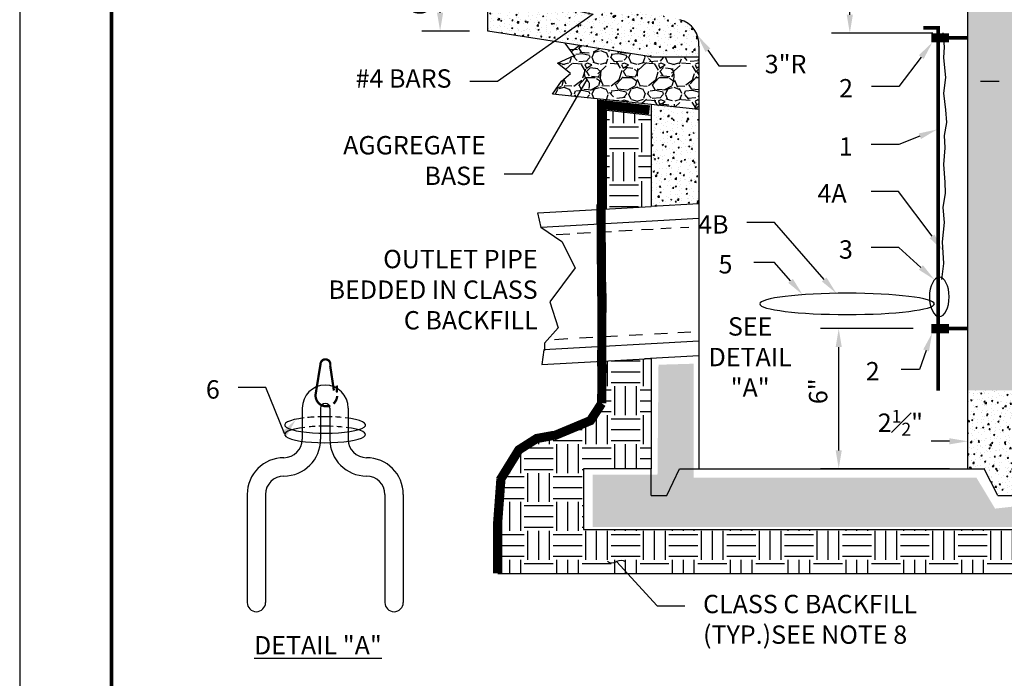
# Model space of a CAD drawing. Units: feet. Extents: x 0 to 8.5, y 0 to 11.
# Drawn here: x 0 to 5.4, y 5.2 to 8.7 of the extents above; entities that cross this region are included whole.
import ezdxf
from ezdxf import colors
from ezdxf.entities.mleader import LeaderData, LeaderLine
from ezdxf.math import Vec2, Vec3

# ---------------------------------------------------------------- set-up
doc = ezdxf.new("R2010")
doc.units = ezdxf.units.FT
doc.header["$MEASUREMENT"] = 0
doc.header["$PDMODE"] = 3
doc.header["$PDSIZE"] = 6.4
doc.layers.get('0').update_dxf_attribs({"linetype": 'CONTINUOUS'})
doc.layers.get('Defpoints').update_dxf_attribs({"linetype": 'CONTINUOUS'})
doc.layers.add('$NOPLOT', color=143, linetype='CONTINUOUS', plot=False)
for name, color, linetype in [('100-NOT', 2, 'CONTINUOUS'), ('106-HT', 254, 'CONTINUOUS'), ('106-HTC', 7, 'CONTINUOUS'), ('ANNO-TEXT', 1, 'CONTINUOUS'), ('HT', 251, 'CONTINUOUS'), ('LINEWORK-PROPOSED-FINE', 2, 'CONTINUOUS'), ('TB_TEXT', 1, 'CONTINUOUS')]:
    doc.layers.add(name, color=color, linetype=linetype)
doc.styles.get("Standard").update_dxf_attribs({"font": 'romans.shx'})
doc.styles.add('SX75', font='simplex1.shx', dxfattribs={"width": 0.75})
doc.styles.add('Times', font='times.ttf', dxfattribs={"height": 0.1})
doc.dimstyles.get("Standard").update_dxf_attribs({"dimtxt": 0.18, "dimasz": 0.12, "dimexe": 0.12, "dimexo": 0.0625, "dimgap": 0.09, "dimtad": 0, "dimtih": 1, "dimtoh": 1, "dimzin": 0, "dimdsep": 46, "dimtxsty": 'Standard', "dimcen": 0, "dimclrd": 256, "dimclre": 256, "dimadec": 4, "dimazin": 0, "dimtfac": 1, "dimtofl": 0, "dimtmove": 0, "dimatfit": 0, "dimfxl": 1, "dimtfill": 1, "dimtolj": 1, "dimtzin": 0, "dimarcsym": 0})
pattern_1 = [(50, (1.959977, 6.135213), (0.071726, -0.0062752), [0.0075, -0.0825]), (355, (1.95998, 6.13521), (-0.0138751, 0.0752192), [0.006, -0.066]), (100.4514, (1.965954, 6.13469), (0.0578509, 0.068944), [0.006374, -0.0701142]), (46.1842, (1.95998, 6.15521), (0.1067241, -0.0165519), [0.01125, -0.12375]), (96.6356, (1.96887, 6.15383), (0.0934663, 0.0974118), [0.009561, -0.1051713]), (351.1842, (1.95998, 6.15521), (0.0934662, 0.0974119), [0.009, -0.099]), (21, (1.969977, 6.150213), (0.0596907, -0.0402619), [0.0075, -0.0825]), (326, (1.96998, 6.15021), (0.0243315, 0.072515), [0.006, -0.066]), (71.4514, (1.97495, 6.14686), (0.0840223, 0.032253), [0.006374, -0.0701142]), (37.5, (1.959977, 6.135213), (0.00121599, 0.03328939), [0, -0.0652, 0, -0.067, 0, -0.06625]), (7.5, (1.959977, 6.135213), (0.02630695, 0.03944117), [0, -0.0382, 0, -0.0637, 0, -0.02525]), (327.5, (1.937677, 6.135213), (0.05338224, -0.00225549), [0, -0.025, 0, -0.078, 0, -0.1035]), (317.5, (1.927677, 6.135213), (0.0583186, 0.0100105), [0, -0.0325, 0, -0.0518, 0, -0.0735])]
pattern_2 = [(0, (1.95998, 6.13521), (0.1575, 0.1575), [0.1575, -0.1575]), (0, (1.95998, 6.19428), (0.1575, 0.1575), [0.1575, -0.1575]), (0, (1.95998, 6.25334), (0.1575, 0.1575), [0.1575, -0.1575]), (90, (1.97966, 6.27303), (-0.1575, 0.1575), [0.1575, -0.1575]), (90, (2.03873, 6.27303), (-0.1575, 0.1575), [0.1575, -0.1575]), (90, (2.09779, 6.27303), (-0.1575, 0.1575), [0.1575, -0.1575])]

# ---------------------------------------------------------------- blocks, each defined once
blk = doc.blocks.new('*D7')
at = {"layer": '100-NOT', "color": 2, "lineweight": -2}
for p, q in [((5.0626, 9.0623), (4.4199, 9.0623)), ((4.9725, 8.6689), (4.4199, 8.6689))]:
    blk.add_line(p, q, dxfattribs=at)
at = {"layer": '100-NOT', "lineweight": -2}
blk.add_line((4.5199, 8.7689), (4.5199, 8.9623), dxfattribs=at)
at = {"layer": '100-NOT'}
for points in [[(4.5032, 8.9623), (4.5366, 8.9623), (4.5199, 9.0623)], [(4.5032, 8.7689), (4.5366, 8.7689), (4.5199, 8.6689)]]:
    blk.add_solid(points, dxfattribs=at)
at = {"layer": 'Defpoints', "color": 0}
for p in [(4.5199, 9.0623), (5.1626, 9.0623), (5.0725, 8.6689)]:
    blk.add_point(p, dxfattribs=at)
at = {"layer": '100-NOT', "color": 0, "insert": (4.3323, 8.8824), "char_height": 0.1, "attachment_point": 5, "rotation": 90, "style": 'SX75', "bg_fill": 3, "box_fill_scale": 1.25, "bg_fill_color": 256, "bg_fill_true_color": 13158600, "bg_fill_transparency": 0}
blk.add_mtext('\\A1;6"', dxfattribs=at)
blk = doc.blocks.new('*D8')
at = {"layer": '100-NOT', "lineweight": -2}
for p, q in [((5.4323, 8.4133), (5.4323, 8.5055)), ((5.7691, 8.4039), (5.7691, 8.5055)), ((5.3323, 8.4055), (5.2323, 8.4055)), ((5.8691, 8.4055), (5.9691, 8.4055))]:
    blk.add_line(p, q, dxfattribs=at)
at = {"layer": '100-NOT'}
for points in [[(5.3323, 8.4221), (5.3323, 8.3888), (5.4323, 8.4055)], [(5.8691, 8.4221), (5.8691, 8.3888), (5.7691, 8.4055)]]:
    blk.add_solid(points, dxfattribs=at)
at = {"layer": 'Defpoints', "color": 0}
for p in [(5.7691, 8.4055), (5.4323, 8.3133), (5.7691, 8.3039)]:
    blk.add_point(p, dxfattribs=at)
at = {"layer": '100-NOT', "color": 0, "lineweight": -3, "insert": (6.114, 8.4121), "char_height": 0.1, "attachment_point": 5, "bg_fill": 3, "box_fill_scale": 1.25, "bg_fill_color": 256, "bg_fill_true_color": 13158600, "bg_fill_transparency": 0}
blk.add_mtext('\\A1;1{\\H0.7x;\\S1#2;}"', dxfattribs=at)
blk = doc.blocks.new('*D9')
at = {"layer": '100-NOT', "lineweight": -2}
for p, q in [((2.4483, 8.9926), (2.1891, 8.9926)), ((2.2891, 8.7795), (2.2891, 8.8926)), ((2.4483, 8.6795), (2.1891, 8.6795))]:
    blk.add_line(p, q, dxfattribs=at)
at = {"layer": 'Defpoints', "color": 0}
for p in [(2.2891, 8.9926), (2.5483, 8.9926), (2.5483, 8.6795)]:
    blk.add_point(p, dxfattribs=at)
at = {"layer": '100-NOT', "color": 0, "lineweight": -3, "insert": (2.1765, 8.8367), "char_height": 0.1, "attachment_point": 5, "rotation": 90, "style": 'SX75', "bg_fill": 3, "box_fill_scale": 1.25, "bg_fill_color": 256, "bg_fill_true_color": 13158600, "bg_fill_transparency": 0}
blk.add_mtext('\\A1;6"', dxfattribs=at)
at = {"layer": '100-NOT'}
for points in [[(2.2724, 8.8926), (2.3058, 8.8926), (2.2891, 8.9926)], [(2.2724, 8.7795), (2.3058, 8.7795), (2.2891, 8.6795)]]:
    blk.add_solid(points, dxfattribs=at)
blk = doc.blocks.new('_Integral')
at = {"color": 0, "linetype": 'ByBlock', "lineweight": -2}
for centre, start, end in [((0.445, -0.091), 102, 168), ((-0.445, 0.091), 282, 348)]:
    blk.add_arc(centre, 0.454, start, end, dxfattribs=at)
blk = doc.blocks.new('*D10')
at = {"layer": '100-NOT', "color": 2, "lineweight": -2}
for p, q in [((4.8642, 7.0594), (4.3594, 7.0594)), ((5.0626, 6.2966), (4.3594, 6.2966))]:
    blk.add_line(p, q, dxfattribs=at)
at = {"layer": '100-NOT', "lineweight": -2}
blk.add_line((4.4594, 6.3966), (4.4594, 6.9594), dxfattribs=at)
at = {"layer": '100-NOT'}
for points in [[(4.4428, 6.9594), (4.4761, 6.9594), (4.4594, 7.0594)], [(4.4428, 6.3966), (4.4761, 6.3966), (4.4594, 6.2966)]]:
    blk.add_solid(points, dxfattribs=at)
at = {"layer": 'Defpoints', "color": 0}
for p in [(4.4594, 7.0594), (4.9642, 7.0594), (5.1626, 6.2966)]:
    blk.add_point(p, dxfattribs=at)
at = {"layer": '100-NOT', "color": 0, "insert": (4.3474, 6.7185), "char_height": 0.1, "attachment_point": 5, "rotation": 90, "style": 'SX75', "bg_fill": 3, "box_fill_scale": 1.25, "bg_fill_color": 256, "bg_fill_true_color": 13158600, "bg_fill_transparency": 0}
blk.add_mtext('\\A1;6"', dxfattribs=at)
blk = doc.blocks.new('*D12')
at = {"layer": '100-NOT', "color": 2, "lineweight": -2}
for p, q in [((5.1626, 6.3966), (5.1626, 6.546)), ((5.4321, 6.3966), (5.4321, 6.546))]:
    blk.add_line(p, q, dxfattribs=at)
at = {"layer": '100-NOT', "lineweight": -2}
for p, q in [((5.0626, 6.446), (4.9626, 6.446)), ((5.5321, 6.446), (5.6321, 6.446))]:
    blk.add_line(p, q, dxfattribs=at)
at = {"layer": '100-NOT'}
for points in [[(5.0626, 6.4627), (5.0626, 6.4293), (5.1626, 6.446)], [(5.5321, 6.4627), (5.5321, 6.4293), (5.4321, 6.446)]]:
    blk.add_solid(points, dxfattribs=at)
at = {"layer": 'Defpoints', "color": 0}
for p in [(5.4321, 6.446), (5.1626, 6.2966), (5.4321, 6.2966)]:
    blk.add_point(p, dxfattribs=at)
at = {"layer": '100-NOT', "color": 0, "insert": (4.7952, 6.5472), "char_height": 0.1, "attachment_point": 5, "style": 'SX75', "bg_fill": 3, "box_fill_scale": 1.25, "bg_fill_color": 256, "bg_fill_true_color": 13158600, "bg_fill_transparency": 0}
blk.add_mtext('\\A1;2{\\H0.7x;\\S1#2;}"', dxfattribs=at)

msp = doc.modelspace()

# ---------------------------------------------------------------- hatches: boundary and pattern name
at = {"layer": '106-HT'}
h = msp.add_hatch(dxfattribs=at)
h.set_pattern_fill('EARTH', color=1, scale=0.63, style=0)
h.set_pattern_definition([(0, (-0.254, 0.16497), (0.1575, 0.1575), [0.1575, -0.1575]), (0, (-0.254, 0.22404), (0.1575, 0.1575), [0.1575, -0.1575]), (0, (-0.254, 0.2831), (0.1575, 0.1575), [0.1575, -0.1575]), (90, (-0.23431, 0.30279), (-0.1575, 0.1575), [0.1575, -0.1575]), (90, (-0.17525, 0.30279), (-0.1575, 0.1575), [0.1575, -0.1575]), (90, (-0.11618, 0.30279), (-0.1575, 0.1575), [0.1575, -0.1575])])
h.paths.add_polyline_path([(3.4375, 8.2214), (3.1944, 8.2489), (3.1944, 7.7105), (3.4375, 7.7241)])
h = msp.add_hatch(dxfattribs=at)
h.set_pattern_fill('EARTH', color=1, scale=0.63, style=0)
h.set_pattern_definition(pattern_2)
h.paths.add_polyline_path([(3.4375, 6.8966), (3.1689, 6.8816), (3.1689, 6.6524), (3.1075, 6.5587), (3.01, 6.4967), (2.8151, 6.4613), (2.7176, 6.3993), (2.6202, 6.24), (2.6025, 6.001), (2.6025, 5.7265), (4.5167, 5.7265, -0.168819), (4.3775, 5.9662), (3.0693, 5.9662), (3.0693, 6.2966), (3.4375, 6.2966)])
h = msp.add_hatch(dxfattribs=at)
h.set_pattern_fill('EARTH', color=1, scale=0.63, style=0)
h.set_pattern_definition(pattern_2)
h.paths.add_polyline_path([(6.2042, 6.0272), (6.2042, 6.1365), (6.1867, 6.2852), (6.1648, 6.4034), (6.1078, 6.4865), (6.0115, 6.5215), (5.9133, 6.5425), (5.9449, 6.2962), (5.8303, 6.2966), (5.8303, 5.9662), (4.3775, 5.9662, 0.168819), (4.5167, 5.7265), (6.2046, 5.7265), (6.2042, 5.8347)])
h.paths.add_polyline_path([(5.9133, 6.5425), (5.8889, 6.5477), (5.7926, 6.5871), (5.7114, 6.7227), (5.6878, 6.7227), (5.688, 6.4758), (5.7691, 6.4758), (5.7691, 6.2966), (5.8303, 6.2966), (5.9449, 6.2962)])
h.paths.add_polyline_path([(5.688, 6.4758), (5.4321, 6.4758), (5.4321, 6.2966), (5.6881, 6.2966)], flags=17)
h.paths.add_polyline_path([(5.6878, 6.7227), (5.4321, 6.7227), (5.4321, 6.4758), (5.4325, 6.4758), (5.688, 6.4758)])
h.paths.add_polyline_path([(5.8246, 6.6136), (5.8246, 6.8174), (5.7046, 6.8174), (5.7046, 6.6136)], flags=9)
h.paths.add_polyline_path([(5.6962, 6.6182), (5.6962, 6.8335), (5.5534, 6.8335), (5.5534, 6.6182)], flags=9)
at = {"layer": '106-HTC'}
h = msp.add_hatch(dxfattribs=at)
h.set_pattern_fill('GRAVEL', color=1, scale=0.2, style=0)
h.set_pattern_definition([(228.0128, (2.103977, 6.335213), (-1.59999965, -1.80000027), [0.026907, -2.6638176]), (184.9697, (2.085977, 6.315213), (2.40000021, 0.199998261), [0.0461736, -4.571185]), (132.5104, (2.039977, 6.311213), (1.999998144, -2.200001735), [0.0325576, -3.2232064]), (267.2737, (1.961977, 6.261213), (0.199999204, 4.00000006), [0.0420476, -4.1627116]), (292.8337, (1.959977, 6.219213), (-1.00000198, 2.399999282), [0.041231, -4.0818746]), (357.2737, (1.975977, 6.181213), (-4.00000006, 0.199999204), [0.0420476, -4.1627116]), (37.6942, (2.017977, 6.179213), (-2.600001469, -1.999998081), [0.055606, -5.50497]), (72.2553, (2.061977, 6.213213), (1.400002153, 4.399999246), [0.0524976, -5.197264]), (121.4296, (2.077977, 6.263213), (-1.600001647, 2.599999007), [0.04219, -4.1768146]), (175.2364, (2.055977, 6.299213), (2.20000019, -0.19999831), [0.0481664, -2.3601526]), (222.3974, (2.007977, 6.303213), (-2.40000147, -2.199998416), [0.0622896, -6.166675]), (138.8141, (2.159977, 6.259213), (-1.40000059, 1.19999946), [0.02126, -2.104769]), (171.4692, (2.143977, 6.273213), (2.599999657, -0.400001582), [0.0404474, -4.004302]), (225, (2.10398, 6.27921), (-2e-17, -0.2), [0.028284, -0.254558]), (203.1986, (2.089977, 6.303213), (0.99999995, 0.40000027), [0.015232, -1.507923]), (291.8014, (2.075977, 6.297213), (-0.2, 0.60000005), [0.021541, -1.055492]), (30.9638, (2.083977, 6.277213), (0.5999996, 0.4000005), [0.034986, -1.131205]), (161.565, (2.113977, 6.29521), (0.4000001, -0.1999997), [0.025298, -0.607157]), (16.3895, (1.959977, 6.297213), (2.00000044, 0.59999854), [0.03544, -3.508569]), (70.3462, (1.993977, 6.307213), (-0.79999905, -2.20000043), [0.029732, -2.9434816]), (293.1986, (2.113977, 6.335213), (-0.40000027, 0.99999995), [0.030463, -1.492692]), (343.6105, (2.125977, 6.307213), (-2.00000044, 0.59999854), [0.03544, -3.508569]), (339.444, (1.959977, 6.173213), (-1.00000037, 0.3999992), [0.034176, -1.674625]), (294.7751, (1.991977, 6.161213), (-0.99999844, 2.200000684), [0.0286356, -2.8349286]), (66.8014, (2.115977, 6.135213), (0.40000027, 0.99999995), [0.030463, -1.492692]), (17.354, (2.127977, 6.163213), (-2.600000404, -0.7999989), [0.033526, -3.319085]), (69.444, (2.017977, 6.135213), (-0.3999992, -1.00000037), [0.017088, -1.691713]), (101.3099, (2.103977, 6.135213), (-0.19999953, 0.80000015), [0.010198, -1.009606]), (165.9638, (2.101977, 6.145213), (0.6000001, -0.1999996), [0.041231, -0.78339]), (186.009, (2.061977, 6.155213), (1.99999995, 0.199999863), [0.03821, -3.7827846]), (303.69, (2.083977, 6.259213), (-0.2000003, 0.3999999), [0.028844, -0.692266]), (353.1572, (2.099977, 6.235213), (3.399999873, -0.4000016), [0.050359, -4.9855126]), (60.9454, (2.149977, 6.229213), (-0.8, -1.40000008), [0.020591, -2.038535]), (90, (2.15998, 6.24721), (-0.2, 0.2), [0.012, -0.188]), (120.2564, (2.057977, 6.161213), (0.79999898, -1.40000049), [0.027785, -2.750704]), (48.0128, (2.043977, 6.185213), (1.59999965, 1.80000027), [0.0538144, -2.6369104]), (0, (2.07998, 6.22521), (0.2, 0.2), [0.052, -0.148]), (325.3048, (2.131977, 6.225213), (-1.99999885, 1.40000172), [0.031623, -3.130655]), (254.0546, (2.157977, 6.207213), (-0.19999998, -0.80000003), [0.02912, -1.426902]), (207.646, (2.149977, 6.179213), (-3.799999161, -2.000001543), [0.047413, -4.693895]), (175.4261, (2.107977, 6.157213), (-2.600000112, 0.19999896), [0.05016, -4.965815])])
h.paths.add_polyline_path([(3.6981, 8.5388), (3.4375, 8.5388), (2.97, 8.6133), (3.0197, 8.5464), (2.9284, 8.5043), (2.9986, 8.4482), (2.9495, 8.4061), (2.9003, 8.336), (3.6981, 8.2526)])
at = {"layer": 'HT', "lineweight": -3}
h = msp.add_hatch(dxfattribs=at)
h.set_pattern_fill('AR-CONC', color=1, scale=0.01)
h.set_pattern_definition(pattern_1)
h.paths.add_polyline_path([(5.4321, 8.9307), (5.3611, 8.9333), (5.3129, 9.0623), (5.1626, 9.0623), (5.1626, 6.7227), (5.4321, 6.7227)])
h.paths.add_polyline_path([(5.186, 7.3379), (5.3822, 7.3379), (5.3822, 7.4579), (5.186, 7.4579)], flags=24)
h.paths.add_polyline_path([(5.1873, 7.1792), (5.2806, 7.1792), (5.2806, 7.2992), (5.1873, 7.2992)], flags=24)
h = msp.add_hatch(dxfattribs=at)
h.set_pattern_fill('AR-CONC', color=1, scale=0.01)
h.set_pattern_definition(pattern_1)
h.paths.add_polyline_path([(3.1664, 8.787, -0.686013), (3.1227, 8.7702, -0.059846), (3.0074, 8.6075), (3.4375, 8.5399), (3.4375, 8.5388), (3.6981, 8.5388), (3.6981, 8.5983, 0.365215), (3.5946, 8.7417), (3.4061, 8.7871), (2.5483, 8.9926), (2.5483, 8.6795), (2.6006, 8.6713, -0.081685), (2.687, 8.8652, -0.329385), (2.6693, 8.8892, -1), (2.7195, 8.8892, -0.504455), (2.687, 8.8652, 0.081685), (2.6006, 8.6713), (3.0074, 8.6075, 0.053626), (3.1126, 8.7521), (3.1208, 8.7724, -0.156283), (3.1162, 8.787, -1)])
h = msp.add_hatch(dxfattribs=at)
h.set_pattern_fill('AR-CONC', color=1, scale=0.01)
h.set_pattern_definition([(50, (-0.253996, 0.164974), (0.071726, -0.0062752), [0.0075, -0.0825]), (355, (-0.254, 0.164974), (-0.01387513, 0.0752192), [0.006, -0.066]), (100.4514, (-0.24802, 0.16445), (0.05785094, 0.06894395), [0.006374, -0.0701142]), (46.1842, (-0.254, 0.18497), (0.1067241, -0.0165519), [0.01125, -0.12375]), (96.6356, (-0.2451, 0.1836), (0.0934663, 0.0974118), [0.009561, -0.1051713]), (351.1842, (-0.254, 0.18497), (0.0934662, 0.0974119), [0.009, -0.099]), (21, (-0.243996, 0.179974), (0.0596907, -0.0402619), [0.0075, -0.0825]), (326, (-0.244, 0.179974), (0.02433153, 0.072515), [0.006, -0.066]), (71.4514, (-0.23902, 0.17662), (0.08402226, 0.03225305), [0.006374, -0.0701142]), (37.5, (-0.253996, 0.164974), (0.001215986, 0.033289385), [0, -0.0652, 0, -0.067, 0, -0.06625]), (7.5, (-0.253996, 0.164974), (0.02630695, 0.03944117), [0, -0.0382, 0, -0.0637, 0, -0.02525]), (327.5, (-0.276296, 0.164974), (0.05338224, -0.00225549), [0, -0.025, 0, -0.078, 0, -0.1035]), (317.5, (-0.286296, 0.164974), (0.05831862, 0.0100105), [0, -0.0325, 0, -0.0518, 0, -0.0735])])
h.paths.add_polyline_path([(3.6981, 8.2526), (3.4375, 8.2798), (3.4375, 7.7241), (3.6981, 7.7387)])
h = msp.add_hatch(dxfattribs=at)
h.set_pattern_fill('AR-CONC', color=1, scale=0.01)
h.set_pattern_definition(pattern_1)
h.paths.add_polyline_path([(3.6688, 6.8685), (3.6688, 6.2474), (5.2098, 6.2474), (5.3107, 6.0795), (5.5124, 6.1019), (5.5852, 6.2642), (5.7758, 6.2586), (5.7758, 6.018), (5.574, 5.9788), (3.1197, 5.9788), (3.1197, 6.2642), (3.4727, 6.2642), (3.4783, 6.8629)])
h = msp.add_hatch(dxfattribs=at)
h.set_pattern_fill('AR-CONC', color=1, scale=0.01)
h.set_pattern_definition(pattern_1)
h.paths.add_polyline_path([(5.4321, 6.7227), (5.1626, 6.7227), (5.1626, 6.2966), (5.252, 6.2966), (5.3254, 6.1509), (5.4317, 6.1509), (5.4317, 6.2966), (5.4321, 6.2966), (5.4321, 6.4758), (5.4302, 6.476), (5.4321, 6.4763)])
h.paths.add_polyline_path([(5.1934, 6.4327), (5.4372, 6.4327), (5.4372, 6.5241), (5.1934, 6.5241)], flags=9)

# ---------------------------------------------------------------- linework, layer by layer
at = {"layer": '100-NOT', "lineweight": -3}
for points, const_width in [([(5.0596, 7.0594), (4.9642, 7.0594)], 0.05), ([(5.0596, 7.0594), (5.1575, 7.0594)], 0.02)]:
    msp.add_lwpolyline(points, dxfattribs=dict(at, const_width=const_width))
at = {"layer": '100-NOT', "lineweight": -3, "extrusion": (0, 0, -1)}
for centre, major_axis, ratio in [((5.0071, 7.2321), (0, 0.1072), 0.499844), ((4.505, 7.1943), (-0.4755, 0), 0.121844)]:
    msp.add_ellipse(centre, major_axis=major_axis, ratio=ratio, dxfattribs=at)
at = {"layer": 'LINEWORK-PROPOSED-FINE', "lineweight": -3}
for p, q in [((5.1626, 6.2966), (5.1626, 9.0623)), ((2.5483, 8.6795), (2.5483, 8.9926)), ((2.97, 8.6133), (2.5483, 8.6795)), ((3.4375, 8.5388), (2.97, 8.6133)), ((3.0197, 8.5464), (2.97, 8.6133)), ((3.6981, 8.5983), (3.6981, 8.5388)), ((2.9284, 8.5043), (3.0197, 8.5464)), ((3.4375, 8.5388), (3.6981, 8.5388)), ((3.6981, 8.5388), (3.6981, 6.2966)), ((2.9986, 8.4482), (2.9284, 8.5043)), ((2.9495, 8.4061), (2.9986, 8.4482)), ((2.9003, 8.336), (2.9495, 8.4061)), ((3.4375, 8.2798), (3.4375, 7.7241)), ((3.1944, 7.7105), (3.1944, 8.2489)), ((3.1944, 8.2489), (3.4375, 8.2214)), ((2.8207, 7.6896), (3.4375, 7.7241)), ((3.6981, 7.7387), (3.4375, 7.7241)), ((2.839, 7.6105), (2.8207, 7.6896)), ((3.6981, 7.6585), (2.839, 7.6105)), ((3.6981, 6.9913), (2.8536, 6.9441)), ((2.8536, 6.9441), (2.8434, 6.8634)), ((2.8434, 6.8634), (3.4375, 6.8966)), ((3.6981, 6.9112), (3.4019, 6.8947)), ((3.4375, 6.8966), (3.4375, 6.2966)), ((1.5386, 6.6271), (1.5386, 6.4568)), ((1.6386, 6.6271), (1.6386, 6.4568)), ((1.6886, 6.6271), (1.6886, 6.4568)), ((1.7886, 6.6271), (1.7886, 6.4568)), ((3.4375, 6.2966), (3.0693, 6.2966)), ((3.0693, 6.2966), (3.0693, 5.9662)), ((3.4375, 6.1509), (3.4375, 6.2966)), ((3.5231, 6.1509), (3.5924, 6.2966)), ((3.5924, 6.2966), (5.252, 6.2966)), ((5.3254, 6.1509), (5.252, 6.2966)), ((1.2386, 6.1568), (1.2386, 5.5683)), ((1.3386, 6.1568), (1.3386, 5.5683)), ((1.9886, 6.1568), (1.9886, 5.5683)), ((2.0886, 6.1568), (2.0886, 5.5683)), ((3.4375, 6.1509), (3.5231, 6.1509)), ((5.3254, 6.1509), (5.4317, 6.1509)), ((3.0693, 5.9662), (5.8303, 5.9662)), ((2.6025, 5.7265), (6.2046, 5.7265))]:
    msp.add_line(p, q, dxfattribs=at)
at = {"layer": 'LINEWORK-PROPOSED-FINE', "color": 1, "lineweight": -3}
for p, q in [((2.9953, 7.5748), (2.9215, 7.5707)), ((3.1087, 7.5812), (3.0348, 7.5771)), ((3.2221, 7.5875), (3.1482, 7.5834)), ((3.3355, 7.5939), (3.2616, 7.5897)), ((3.4489, 7.6002), (3.3852, 7.5966)), ((3.5477, 7.6057), (3.4902, 7.6025)), ((3.6441, 7.6111), (3.5979, 7.6085)), ((3.3909, 7.026), (3.3186, 7.022)), ((3.5265, 7.0336), (3.4569, 7.0297)), ((3.6544, 7.0407), (3.5842, 7.0368)), ((2.9842, 7.0033), (2.9118, 6.9992)), ((3.1198, 7.0109), (3.0474, 7.0068)), ((3.2554, 7.0184), (3.183, 7.0144))]:
    msp.add_line(p, q, dxfattribs=at)
at = {"layer": 'LINEWORK-PROPOSED-FINE', "lineweight": -3}
for points, const_width in [([(5.0013, 6.7209), (5.0013, 8.6972), (4.9202, 8.6972)], 0.02), ([(5.0596, 8.6427), (4.9642, 8.6427)], 0.05), ([(5.0596, 8.6427), (5.1575, 8.6427)], 0.02), ([(1.7261, 6.7497), (1.7277, 6.7117)], 0.0125)]:
    msp.add_lwpolyline(points, dxfattribs=dict(at, const_width=const_width))
for points in [[(5.0214, 7.3269), (5.0319, 7.414), (5.0253, 7.5321), (5.0352, 7.6371), (5.0286, 7.7191), (5.0417, 7.7979), (5.0384, 7.8569), (5.0319, 7.953), (5.0385, 8.0449), (5.0352, 8.1105), (5.0484, 8.1827), (5.0418, 8.2516), (5.032, 8.3411), (5.0418, 8.4264), (5.032, 8.5347), (5.0353, 8.5938), (5.0287, 8.6693)], [(3.6981, 8.2526), (2.9003, 8.336)], [(2.8373, 7.6115), (2.9526, 7.5338), (3.0246, 7.3899), (2.8863, 7.2056), (2.9324, 7.0646), (2.8575, 6.9811), (2.8575, 6.9408)]]:
    msp.add_lwpolyline(points, dxfattribs=at)
at = {"layer": 'LINEWORK-PROPOSED-FINE', "const_width": 0.05}
for points in [[(3.1689, 8.1086), (3.1689, 8.2798), (3.4295, 8.2504)], [(3.1689, 7.7317), (3.1678, 8.1215)], [(3.1689, 7.2358), (3.1647, 7.7374)], [(3.1689, 6.8547), (3.1705, 7.2523)], [(3.1689, 6.6524), (3.1704, 6.8655)], [(3.1689, 6.6524), (3.1075, 6.5587), (2.9062, 6.4746)], [(2.9092, 6.4784), (2.8151, 6.4613), (2.7176, 6.3993), (2.615, 6.2334)], [(2.6202, 6.24), (2.6027, 6.0049)], [(2.6025, 6.0076), (2.6025, 5.7265)]]:
    msp.add_lwpolyline(points, dxfattribs=at)
at = {"layer": 'LINEWORK-PROPOSED-FINE', "lineweight": -3, "const_width": 0.0125}
for points in [[(1.6916, 6.6408, -0.563237), (1.6111, 6.7013), (1.6378, 6.8656, -1.142368), (1.6905, 6.8584), (1.7108, 6.7225)], [(1.7285, 6.6925, -0.203348), (1.7084, 6.6511)]]:
    msp.add_lwpolyline(points, format="xyb", dxfattribs=at)
at = {"layer": 'LINEWORK-PROPOSED-FINE', "lineweight": -3}
for centre, radius, start, end in [((3.5613, 8.6087), 0.1372, 355.6759, 75.9278), ((1.6636, 6.6271), 0.125, 0, 180), ((1.6636, 6.6271), 0.025, 0, 180), ((1.4386, 6.4568), 0.1, 270, 0), ((1.4386, 6.4568), 0.2, 270, 0), ((1.8886, 6.4568), 0.2, 180, 270), ((1.8886, 6.4568), 0.1, 180, 270), ((1.4386, 6.1568), 0.2, 90, 180), ((1.8886, 6.1568), 0.2, 0, 90), ((1.4386, 6.1568), 0.1, 90, 180), ((1.8886, 6.1568), 0.1, 0, 90), ((1.2886, 5.5683), 0.05, 180, 360), ((2.0386, 5.5683), 0.05, 180, 360)]:
    msp.add_arc(centre, radius, start, end, dxfattribs=at)
for centre, start_param, end_param in [((1.6629, 6.535), 5.254281, 10.472011), ((1.6629, 6.535), 11.266729, 11.446016), ((1.6629, 6.535), 10.823152, 11.174089), ((1.6629, 6.535), 10.583113, 10.73876), ((1.6629, 6.4831), 5.235994, 10.450303), ((1.6629, 6.4831), 11.240721, 11.402062), ((1.6629, 6.4831), 10.791119, 11.148395), ((1.6629, 6.4831), 10.555417, 10.699197)]:
    msp.add_ellipse(centre, major_axis=(-0.2201, 0), ratio=0.204335, start_param=start_param, end_param=end_param, dxfattribs=at)

# ---------------------------------------------------------------- texts
at = {"layer": 'ANNO-TEXT', "lineweight": -3, "insert": (1.2758, 5.3855), "char_height": 0.1, "attachment_point": 1, "style": 'Times'}
msp.add_mtext_dynamic_manual_height_columns('{\\LDETAIL "A"}', width=0.841536, gutter_width=0.5, heights=[0], dxfattribs=at)

# ---------------------------------------------------------------- leaders
at = {"layer": '100-NOT', "lineweight": -3}
ml = msp.add_multileader_mtext('Standard', dxfattribs=at)
ml.set_content('2% (TYP.)', color=256, style='SX75')
ml.set_leader_properties()
ml.build(insert=Vec2(0, 0))
ml.multileader.update_dxf_attribs({"text_right_attachment_type": 3, "dogleg_length": 0.1, "arrow_head_size": 0.1})
ctx = ml.context
ctx.base_point, ctx.char_height, ctx.arrow_head_size, ctx.landing_gap_size, ctx.plane_origin, ctx.plane_x_axis, ctx.plane_y_axis = Vec3(4.0055, 9.4875), 0.1, 0.1, 0.1, Vec3(0.0534, 9.3994), Vec3(0.999364, -0.035659), Vec3(0.035659, 0.999364)
ctx.right_attachment, ctx.text_align_type = 3, 1
notes = []
notes.append((ctx, [(0, (0, 0, 0), (0, 0), (1, 0), 1, [])]))
ctx.mtext.insert, ctx.mtext.text_direction, ctx.mtext.rotation, ctx.mtext.width, ctx.mtext.alignment, ctx.mtext.flow_direction = Vec3(4.3773, 9.5409), Vec3(0.999364, -0.035659), 6.247519, 0.686714, 2, 5
ml = msp.add_multileader_mtext('Standard', dxfattribs=at)
ml.set_content('2', color=256, style='SX75')
ml.set_leader_properties(color=256)
ml.build(insert=Vec2(0, 0))
ml.multileader.update_dxf_attribs({"text_right_attachment_type": 3, "dogleg_length": 0.15, "arrow_head_size": 0.1})
ctx = ml.context
ctx.base_point, ctx.char_height, ctx.arrow_head_size, ctx.landing_gap_size, ctx.plane_origin = Vec3(4.3871, 8.3585), 0.1, 0.1, 0.1, Vec3(2.4858, 9.22)
ctx.right_attachment, ctx.text_align_type = 3, 2
notes.append((ctx, [(1, (1, 1, 0), (4.7871, 8.3785), (-1, 0), 0.15, [(0, [(4.9694, 8.6179)], 0, [])])]))
ctx.mtext.insert, ctx.mtext.width, ctx.mtext.alignment, ctx.mtext.flow_direction = Vec3(4.5371, 8.4185), 0.081952, 3, 5
ml = msp.add_multileader_mtext('Standard', dxfattribs=at)
ml.set_content('AGGREGATE BASE', color=256, style='SX75')
ml.set_leader_properties(color=256)
ml.set_arrow_properties(name='INTEGRAL')
ml.build(insert=Vec2(0, 0))
ml.multileader.update_dxf_attribs({"text_right_attachment_type": 3, "dogleg_length": 0.15, "arrow_head_size": 0.1})
ctx = ml.context
ctx.base_point, ctx.char_height, ctx.arrow_head_size, ctx.landing_gap_size, ctx.plane_origin = Vec3(1.8024, 8.0482), 0.1, 0.1, 0.1, Vec3(-0.2597, 8.9097)
ctx.right_attachment, ctx.text_align_type = 3, 2
notes.append((ctx, [(1, (1, 1, 0), (2.7881, 7.9015), (-1, 0), 0.15, [(0, [(3.0882, 8.4157)], 0, [])])]))
ctx.mtext.insert, ctx.mtext.width, ctx.mtext.alignment, ctx.mtext.flow_direction = Vec3(2.5381, 8.1082), 0.774578, 3, 5
ml = msp.add_multileader_mtext('Standard', dxfattribs=at)
ml.set_content('1', color=256, style='SX75')
ml.set_leader_properties(color=256)
ml.build(insert=Vec2(0, 0))
ml.multileader.update_dxf_attribs({"text_right_attachment_type": 3, "dogleg_length": 0.15, "arrow_head_size": 0.1})
ctx = ml.context
ctx.base_point, ctx.char_height, ctx.arrow_head_size, ctx.landing_gap_size, ctx.plane_origin = Vec3(4.4182, 8.0415), 0.1, 0.1, 0.1, Vec3(2.5125, 8.7472)
ctx.right_attachment, ctx.text_align_type = 3, 2
notes.append((ctx, [(1, (1, 1, 0), (4.786, 8.0615), (-1, 0), 0.15, [(0, [(4.9945, 8.1439)], 0, [])])]))
ctx.mtext.insert, ctx.mtext.width, ctx.mtext.alignment, ctx.mtext.flow_direction = Vec3(4.536, 8.1015), 0.081952, 3, 5
ml = msp.add_multileader_mtext('Standard', dxfattribs=at)
ml.set_content('4A', color=256, style='SX75')
ml.set_leader_properties(color=256)
ml.build(insert=Vec2(0, 0))
ml.multileader.update_dxf_attribs({"text_right_attachment_type": 3, "dogleg_length": 0.15, "arrow_head_size": 0.1})
ctx = ml.context
ctx.base_point, ctx.char_height, ctx.arrow_head_size, ctx.landing_gap_size, ctx.plane_origin = Vec3(4.3073, 7.7863), 0.1, 0.1, 0.1, Vec3(2.5865, 8.3031)
ctx.right_attachment, ctx.text_align_type = 3, 2
notes.append((ctx, [(1, (1, 1, 0), (4.7858, 7.8063), (-1, 0), 0.15, [(0, [(5.0281, 7.482)], 0, [])])]))
ctx.mtext.insert, ctx.mtext.width, ctx.mtext.alignment, ctx.mtext.flow_direction = Vec3(4.5025, 7.8463), 0.081952, 3, 5
ml = msp.add_multileader_mtext('Standard', dxfattribs=at)
ml.set_content('4B', color=256, style='SX75')
ml.set_leader_properties(color=256)
ml.build(insert=Vec2(0, 0))
ml.multileader.update_dxf_attribs({"text_right_attachment_type": 3, "dogleg_length": 0.15, "arrow_head_size": 0.1})
ctx = ml.context
ctx.base_point, ctx.char_height, ctx.arrow_head_size, ctx.landing_gap_size, ctx.plane_origin = Vec3(3.6378, 7.6171), 0.1, 0.1, 0.1, Vec3(1.809, 8.4786)
ctx.right_attachment, ctx.text_align_type = 3, 2
notes.append((ctx, [(1, (1, 1, 0), (4.1092, 7.6371), (-1, 0), 0.15, [(0, [(4.4466, 7.2518)], 0, [])])]))
ctx.mtext.insert, ctx.mtext.width, ctx.mtext.alignment, ctx.mtext.flow_direction = Vec3(3.8592, 7.6771), 0.081952, 3, 5
ml = msp.add_multileader_mtext('Standard', dxfattribs=at)
ml.set_content('3', color=256, style='SX75')
ml.set_leader_properties(color=256)
ml.build(insert=Vec2(0, 0))
ml.multileader.update_dxf_attribs({"text_right_attachment_type": 3, "dogleg_length": 0.15, "arrow_head_size": 0.1})
ctx = ml.context
ctx.base_point, ctx.char_height, ctx.arrow_head_size, ctx.landing_gap_size, ctx.plane_origin = Vec3(4.3866, 7.4805), 0.1, 0.1, 0.1, Vec3(2.5161, 8.3421)
ctx.right_attachment, ctx.text_align_type = 3, 2
notes.append((ctx, [(1, (1, 1, 0), (4.7866, 7.5005), (-1, 0), 0.15, [(0, [(4.9811, 7.3257)], 0, [])])]))
ctx.mtext.insert, ctx.mtext.width, ctx.mtext.alignment, ctx.mtext.flow_direction = Vec3(4.5366, 7.5405), 0.081952, 3, 5
ml = msp.add_multileader_mtext('Standard', dxfattribs=at)
ml.set_content('OUTLET PIPE BEDDED IN CLASS C BACKFILL', color=256, style='SX75')
ml.set_leader_properties()
ml.build(insert=Vec2(0, 0))
ml.multileader.update_dxf_attribs({"text_right_attachment_type": 3, "dogleg_length": 0.1, "arrow_head_size": 0.1})
ctx = ml.context
ctx.base_point, ctx.char_height, ctx.arrow_head_size, ctx.landing_gap_size, ctx.plane_origin = Vec3(1.5631, 7.4284), 0.1, 0.1, 0.1, Vec3(-5.7353, 7.2629)
ctx.right_attachment, ctx.text_align_type = 3, 2
notes.append((ctx, [(0, (0, 0, 0), (0, 0), (1, 0), 1, [])]))
ctx.mtext.insert, ctx.mtext.width, ctx.mtext.alignment, ctx.mtext.flow_direction = Vec3(2.8202, 7.4884), 1.200339, 3, 5
ml = msp.add_multileader_mtext('Standard', dxfattribs=at)
ml.set_content('5', color=256, style='SX75')
ml.set_leader_properties(color=256)
ml.build(insert=Vec2(0, 0))
ml.multileader.update_dxf_attribs({"text_right_attachment_type": 3, "dogleg_length": 0.1, "arrow_head_size": 0.1})
ctx = ml.context
ctx.base_point, ctx.char_height, ctx.arrow_head_size, ctx.landing_gap_size, ctx.plane_origin = Vec3(3.7476, 7.4), 0.1, 0.1, 0.1, Vec3(1.7974, 8.2615)
ctx.right_attachment, ctx.text_align_type = 3, 2
notes.append((ctx, [(1, (1, 1, 0), (4.1097, 7.42), (-1, 0), 0.1121, [(0, [(4.2631, 7.2442)], 0, [])])]))
ctx.mtext.insert, ctx.mtext.width, ctx.mtext.alignment, ctx.mtext.flow_direction = Vec3(3.8809, 7.46), 0.081952, 3, 5
ml = msp.add_multileader_mtext('Standard', dxfattribs=at)
ml.set_content('SEE DETAIL "A"', color=256, style='SX75')
ml.set_leader_properties()
ml.build(insert=Vec2(0, 0))
ml.multileader.update_dxf_attribs({"text_right_attachment_type": 3, "dogleg_length": 0.1, "arrow_head_size": 0.1})
ctx = ml.context
ctx.base_point, ctx.char_height, ctx.arrow_head_size, ctx.landing_gap_size, ctx.plane_origin = Vec3(3.6987, 7.0616), 0.1, 0.1, 0.1, Vec3(-3.7507, 7.0198)
ctx.right_attachment, ctx.text_align_type = 3, 1
notes.append((ctx, [(0, (0, 0, 0), (0, 0), (1, 0), 1, [])]))
ctx.mtext.insert, ctx.mtext.width, ctx.mtext.defined_height, ctx.mtext.alignment, ctx.mtext.flow_direction = Vec3(3.9772, 7.1216), 0.556051, 0.203, 2, 5
ml = msp.add_multileader_mtext('Standard', dxfattribs=at)
ml.set_content('2', color=256, style='SX75')
ml.set_leader_properties(color=256)
ml.build(insert=Vec2(0, 0))
ml.multileader.update_dxf_attribs({"text_right_attachment_type": 3, "dogleg_length": 0.1, "arrow_head_size": 0.1})
ctx = ml.context
ctx.base_point, ctx.char_height, ctx.arrow_head_size, ctx.landing_gap_size, ctx.plane_origin = Vec3(4.5491, 6.8177), 0.1, 0.1, 0.1, Vec3(2.5941, 8.1185)
ctx.right_attachment, ctx.text_align_type = 3, 2
notes.append((ctx, [(1, (1, 1, 0), (4.8991, 6.8377), (-1, 0), 0.1, [(0, [(4.9682, 7.0352)], 0, [])])]))
ctx.mtext.insert, ctx.mtext.width, ctx.mtext.alignment, ctx.mtext.flow_direction = Vec3(4.6825, 6.8777), 0.081952, 3, 5
ml = msp.add_multileader_mtext('Standard', dxfattribs=at)
ml.set_content('6', color=256, style='SX75')
ml.set_leader_properties(color=256)
ml.build(insert=Vec2(0, 0))
ml.multileader.update_dxf_attribs({"text_right_attachment_type": 3, "dogleg_length": 0.15, "arrow_head_size": 0.1})
ctx = ml.context
ctx.base_point, ctx.char_height, ctx.arrow_head_size, ctx.landing_gap_size, ctx.plane_origin = Vec3(0.9431, 6.7185), 0.1, 0.1, 0.1, Vec3(-0.9606, 7.58)
ctx.right_attachment, ctx.text_align_type = 3, 2
notes.append((ctx, [(1, (1, 1, 0), (1.3395, 6.7385), (-1, 0), 0.15, [(1, [(1.5038, 6.5641), (1.4426, 6.4882)], 0, [])])]))
ctx.mtext.insert, ctx.mtext.width, ctx.mtext.alignment, ctx.mtext.flow_direction = Vec3(1.0895, 6.7785), 0.081952, 3, 5
ml = msp.add_multileader_mtext('Standard', dxfattribs=at)
ml.set_content('CLASS C BACKFILL (TYP.)\\PSEE NOTE 8', color=256, style='SX75')
ml.set_leader_properties(color=256)
ml.set_arrow_properties(name='INTEGRAL')
ml.build(insert=Vec2(0, 0))
ml.multileader.update_dxf_attribs({"text_right_attachment_type": 3, "dogleg_length": 0.15, "arrow_head_size": 0.1})
ctx = ml.context
ctx.base_point, ctx.char_height, ctx.arrow_head_size, ctx.landing_gap_size, ctx.plane_origin = Vec3(3.6208, 5.55), 0.1, 0.1, 0.1, Vec3(3.6421, 6.2058)
ctx.right_attachment = 3
notes.append((ctx, [(0, (1, 1, 0), (3.4708, 5.55), (1, 0), 0.15, [(0, [(3.2497, 5.7908)], 0, [])])]))
ctx.mtext.insert, ctx.mtext.width, ctx.mtext.flow_direction = Vec3(3.7208, 5.61), 1.510969, 5
for ctx, leaders in notes:
    for number, flags, end, landing, length, lines in leaders:
        leader = LeaderData()
        leader.index, (leader.has_last_leader_line, leader.has_dogleg_vector, leader.attachment_direction) = number, flags
        leader.last_leader_point, leader.dogleg_vector, leader.dogleg_length = Vec3(end), Vec3(landing), length
        for number, points, colour, breaks in lines:
            line = LeaderLine()
            line.index, line.vertices, line.color, line.breaks = number, Vec3.list(points), colors.encode_raw_color(colour), breaks
            leader.lines.append(line)
        ctx.leaders.append(leader)

# ---------------------------------------------------------------- next in the draw order: dimensions: what is measured, and where the dimension line sits
at = {"layer": '100-NOT'}
for base, p1, p2, picture, middle in [((4.5199, 9.0623), (5.0725, 8.6689), (5.1626, 9.0623), '*D7', (4.3323, 8.8824)), ((4.4594, 7.0594), (5.1626, 6.2966), (4.9642, 7.0594), '*D10', (4.3474, 6.7185))]:
    dim = msp.add_linear_dim(base=base, p1=p1, p2=p2, angle=90, text='6"', dimstyle='Standard', override={"dimtxt": 0.1, "dimasz": 0.1, "dimexe": 0.1, "dimexo": 0.1, "dimgap": 0.05, "dimtxsty": 'SX75', "dimclre": 2, "dimtmove": 2}, dxfattribs=at)
    dim.commit()
    dim.dimension.update_dxf_attribs({"geometry": picture, "text_midpoint": middle, "dimtype": 160, "text_rotation": 90})
at = {"layer": '100-NOT', "lineweight": -3}
dim = msp.add_linear_dim(base=(2.2891, 8.9926), p1=(2.5483, 8.6795), p2=(2.5483, 8.9926), angle=90, text='6"', dimstyle='Standard', override={"dimtxt": 0.1, "dimasz": 0.1, "dimexe": 0.1, "dimexo": 0.1, "dimgap": 0.01, "dimtxsty": 'SX75', "dimtmove": 2}, dxfattribs=at)
dim.commit()
dim.dimension.update_dxf_attribs({"geometry": '*D9', "text_midpoint": (2.1765, 8.8367), "dimtype": 160, "text_rotation": 90})
dim = msp.add_linear_dim(base=(5.7691, 8.4055), p1=(5.4323, 8.3133), p2=(5.7691, 8.3039), text='1{\\H0.7x;\\S1#2;}"', dimstyle='Standard', override={"dimtxt": 0.1, "dimasz": 0.1, "dimexe": 0.1, "dimexo": 0.1, "dimgap": 0.01, "dimtmove": 2}, dxfattribs=at)
dim.commit()
dim.dimension.update_dxf_attribs({"geometry": '*D8', "text_midpoint": (6.114, 8.4121), "dimtype": 160})

# ---------------------------------------------------------------- next in the draw order: dimensions: what is measured, and where the dimension line sits
at = {"layer": '100-NOT'}
dim = msp.add_linear_dim(base=(5.4321, 6.446), p1=(5.1626, 6.2966), p2=(5.4321, 6.2966), text='2{\\H0.7x;\\S1#2;}"', dimstyle='Standard', override={"dimtxt": 0.1, "dimasz": 0.1, "dimexe": 0.1, "dimexo": 0.1, "dimgap": 0.05, "dimtxsty": 'SX75', "dimclre": 2, "dimtmove": 2}, dxfattribs=at)
dim.commit()
dim.dimension.update_dxf_attribs({"geometry": '*D12', "text_midpoint": (4.7952, 6.5472), "dimtype": 160})

# ---------------------------------------------------------------- next in the draw order: leaders
at = {"layer": '100-NOT', "lineweight": -3}
ml = msp.add_multileader_mtext('Standard', dxfattribs=at)
ml.set_content('#4 BARS', color=256, style='SX75')
ml.set_leader_properties(color=256)
ml.build(insert=Vec2(0, 0))
ml.multileader.update_dxf_attribs({"text_right_attachment_type": 3, "dogleg_length": 0.15, "arrow_head_size": 0.1})
ctx = ml.context
ctx.base_point, ctx.char_height, ctx.arrow_head_size, ctx.landing_gap_size, ctx.plane_origin = Vec3(1.7655, 8.4049), 0.1, 0.1, 0.1, Vec3(-0.9275, 9.5797)
ctx.right_attachment, ctx.text_align_type = 3, 2
notes = []
notes.append((ctx, [(1, (1, 1, 0), (2.6012, 8.4049), (-1, 0), 0.15, [(1, [(2.6892, 8.8646), (3.1219, 8.7711)], 0, [])])]))
ctx.mtext.insert, ctx.mtext.width, ctx.mtext.alignment, ctx.mtext.flow_direction = Vec3(2.3512, 8.4716), 0.658143, 3, 5
ml = msp.add_multileader_mtext('Standard', dxfattribs=at)
ml.set_content('3"R', color=256, style='SX75')
ml.set_leader_properties(color=256)
ml.build(insert=Vec2(0, 0))
ml.multileader.update_dxf_attribs({"text_right_attachment_type": 3, "dogleg_length": 0.15, "arrow_head_size": 0.1})
ctx = ml.context
ctx.base_point, ctx.char_height, ctx.arrow_head_size, ctx.landing_gap_size, ctx.plane_origin = Vec3(3.9567, 8.4901), 0.1, 0.1, 0.1, Vec3(3.2033, 7.885)
ctx.right_attachment = 3
notes.append((ctx, [(0, (1, 1, 0), (3.8067, 8.4901), (1, 0), 0.15, [(0, [(3.6897, 8.6572)], 0, [])])]))
ctx.mtext.insert, ctx.mtext.width, ctx.mtext.flow_direction = Vec3(4.0567, 8.5501), 0.239095, 5
for ctx, leaders in notes:
    for number, flags, end, landing, length, lines in leaders:
        leader = LeaderData()
        leader.index, (leader.has_last_leader_line, leader.has_dogleg_vector, leader.attachment_direction) = number, flags
        leader.last_leader_point, leader.dogleg_vector, leader.dogleg_length = Vec3(end), Vec3(landing), length
        for number, points, colour, breaks in lines:
            line = LeaderLine()
            line.index, line.vertices, line.color, line.breaks = number, Vec3.list(points), colors.encode_raw_color(colour), breaks
            leader.lines.append(line)
        ctx.leaders.append(leader)

# ---------------------------------------------------------------- next in the draw order: linework, layer by layer
at = {"layer": '$NOPLOT', "lineweight": -3}
msp.add_lwpolyline([(0, 0), (8.5, 0), (8.5, 11), (0, 11), (0, 0)], dxfattribs=at)
at = {"layer": 'TB_TEXT', "color": 4, "lineweight": -3, "const_width": 0.02}
msp.add_lwpolyline([(8, 10.5), (0.5, 10.5), (0.5, 0.5), (8, 0.5)], close=True, dxfattribs=at)

doc.saveas('drawing.dxf')
